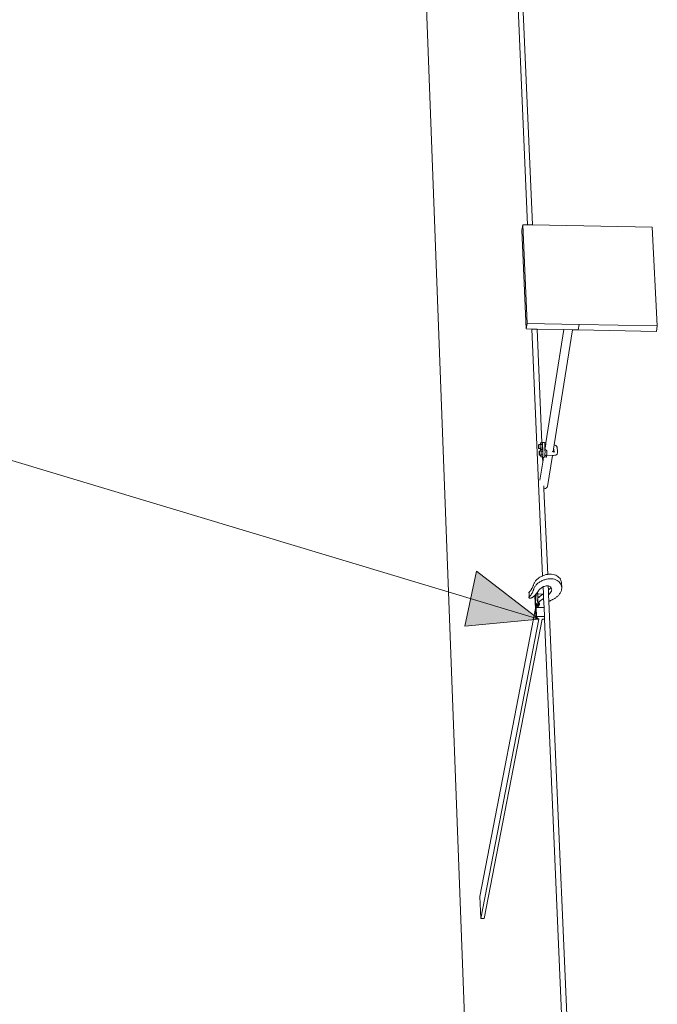
# Model space of a CAD drawing. Units: inches. Extents: x -629 to 753, y 69 to 572.
# Drawn here: x 514 to 560, y 373 to 444 of the extents above; entities that cross this region are included whole.
import ezdxf

# ---------------------------------------------------------------- set-up
doc = ezdxf.new("R2010")
doc.units = ezdxf.units.IN
doc.header["$MEASUREMENT"] = 0
doc.layers.add('Capa 1', color=7, linetype='Continuous')

# ---------------------------------------------------------------- blocks, each defined once
blk = doc.blocks.new('block 2')
at = {"layer": 'Capa 1', "true_color": 0x505050}
h = blk.add_hatch(color=251, dxfattribs=at)
h.dxf.hatch_style = 2
h.paths.add_polyline_path([(547.03, 404.391), (551.46, 400.969), (546.193, 400.464)])
at = {"layer": 'Capa 1', "color": 7, "lineweight": 9, "true_color": 0xffffff}
for points in [[(548.987, 467.838), (550.662, 429.083)], [(549.316, 468.194), (551.019, 429.076)], [(543.135, 452.792), (550.329, 262.1)], [(550.328, 429.089), (550.269, 428.693)], [(550.328, 429.089), (550.631, 422.048)], [(550.662, 429.083), (550.328, 429.089)], [(551.019, 429.076), (550.662, 429.083)], [(559.569, 428.917), (551.019, 429.076)], [(550.269, 428.693), (550.57, 421.655)], [(559.926, 421.875), (559.569, 428.917)], [(550.631, 422.048), (550.57, 421.655)], [(550.631, 422.048), (554.349, 421.979)], [(550.57, 421.655), (550.983, 421.647)], [(550.983, 421.647), (551.744, 404.052)], [(550.983, 421.647), (551.342, 421.64)], [(551.342, 421.64), (551.694, 413.524)], [(551.342, 421.64), (553.255, 421.605)], [(553.255, 421.605), (551.977, 413.541)], [(553.873, 421.593), (552.564, 413.395)], [(553.255, 421.605), (553.873, 421.593)], [(553.873, 421.593), (554.285, 421.585)], [(554.349, 421.979), (554.285, 421.585)], [(554.285, 421.585), (559.859, 421.481)], [(554.349, 421.979), (559.926, 421.875)], [(559.926, 421.875), (559.859, 421.481)], [(551.451, 413.248), (551.452, 413.287)], [(551.451, 413.211), (551.451, 413.248)], [(551.452, 413.178), (551.451, 413.211)], [(551.452, 413.287), (551.455, 413.325)], [(551.453, 413.15), (551.452, 413.178)], [(551.456, 413.132), (551.453, 413.15)], [(551.455, 413.325), (551.458, 413.358)], [(551.46, 413.122), (551.456, 413.132)], [(551.458, 413.358), (551.461, 413.386)], [(551.464, 413.123), (551.46, 413.122)], [(551.461, 413.386), (551.465, 413.406)], [(551.468, 413.133), (551.464, 413.123)], [(551.566, 413.12), (551.464, 413.123)], [(551.465, 413.406), (551.47, 413.417)], [(551.472, 413.153), (551.468, 413.133)], [(551.47, 413.417), (551.473, 413.417)], [(551.475, 413.181), (551.472, 413.153)], [(551.473, 413.417), (551.477, 413.408)], [(551.579, 413.416), (551.473, 413.417)], [(551.478, 413.215), (551.475, 413.181)], [(551.477, 413.408), (551.479, 413.389)], [(551.48, 413.252), (551.478, 413.215)], [(551.479, 413.389), (551.48, 413.362)], [(551.48, 413.362), (551.481, 413.329)], [(551.481, 413.292), (551.48, 413.252)], [(551.481, 413.329), (551.481, 413.292)], [(551.493, 412.858), (551.496, 412.892)], [(551.496, 412.892), (551.5, 412.919)], [(551.5, 412.919), (551.504, 412.939)], [(551.504, 412.939), (551.508, 412.95)], [(551.508, 412.95), (551.512, 412.951)], [(551.512, 412.951), (551.515, 412.941)], [(551.604, 412.949), (551.512, 412.951)], [(551.515, 412.941), (551.518, 412.922)], [(551.518, 412.922), (551.52, 412.895)], [(551.52, 412.895), (551.521, 412.862)], [(551.566, 413.112), (551.566, 413.12)], [(551.589, 413.12), (551.566, 413.12)], [(551.586, 413.009), (551.566, 413.112)], [(551.579, 413.416), (551.598, 413.526)], [(551.599, 413.415), (551.579, 413.416)], [(551.611, 413.165), (551.586, 413.009)], [(551.614, 413.008), (551.586, 413.009)], [(551.593, 413.131), (551.589, 413.12)], [(551.597, 413.151), (551.593, 413.131)], [(551.601, 413.179), (551.597, 413.151)], [(551.598, 413.526), (551.617, 413.423)], [(551.694, 413.524), (551.598, 413.526)], [(551.599, 413.415), (551.602, 413.406)], [(551.604, 413.213), (551.601, 413.179)], [(551.602, 413.406), (551.604, 413.387)], [(551.604, 413.387), (551.606, 413.36)], [(551.605, 413.25), (551.604, 413.213)], [(551.604, 412.949), (551.614, 413.008)], [(551.622, 412.949), (551.604, 412.949)], [(551.606, 413.289), (551.605, 413.25)], [(551.606, 413.36), (551.607, 413.327)], [(551.607, 413.327), (551.606, 413.289)], [(551.617, 413.423), (551.611, 413.165)], [(551.729, 413.162), (551.611, 413.165)], [(551.614, 413.008), (551.623, 413.057)], [(551.735, 413.421), (551.617, 413.423)], [(551.622, 412.949), (551.626, 412.939)], [(551.623, 413.057), (551.642, 412.94)], [(551.712, 413.055), (551.623, 413.057)], [(551.626, 412.939), (551.629, 412.92)], [(551.629, 412.92), (551.63, 412.893)], [(551.63, 412.893), (551.631, 412.86)], [(551.642, 412.94), (551.634, 412.684)], [(551.756, 412.938), (551.642, 412.94)], [(551.705, 413.524), (551.694, 413.524)], [(551.705, 413.524), (551.707, 413.538)], [(551.716, 413.524), (551.705, 413.524)], [(551.707, 413.538), (551.716, 413.56)], [(551.729, 413.162), (551.712, 413.055)], [(551.737, 413.055), (551.712, 413.055)], [(551.716, 413.56), (551.723, 413.561)], [(551.716, 413.524), (551.735, 413.421)], [(551.723, 413.561), (551.729, 413.542)], [(551.723, 413.561), (551.868, 413.553)], [(551.729, 413.542), (551.735, 413.504)], [(551.735, 413.421), (551.729, 413.162)], [(551.735, 413.504), (551.739, 413.45)], [(551.737, 413.055), (551.756, 412.938)], [(551.759, 412.983), (551.739, 413.45)], [(551.756, 412.938), (551.748, 412.682)], [(551.759, 412.983), (551.761, 412.917)], [(551.761, 412.917), (551.761, 412.842)], [(551.868, 413.553), (551.876, 413.553)], [(551.876, 413.553), (551.881, 413.537)], [(551.876, 413.553), (551.977, 413.541)], [(551.887, 413.494), (551.891, 413.45)], [(551.891, 413.45), (551.89, 413.447)], [(551.891, 413.45), (551.961, 413.441)], [(551.897, 413.284), (551.891, 413.437)], [(551.94, 413.314), (551.897, 413.284)], [(551.903, 413.147), (551.897, 413.284)], [(551.914, 413.146), (551.903, 413.147)], [(551.905, 413.093), (551.903, 413.147)], [(551.914, 413.146), (551.905, 413.093)], [(551.905, 413.09), (551.905, 413.093)], [(552.046, 412.971), (551.905, 413.09)], [(551.91, 412.98), (551.905, 413.09)], [(551.91, 412.98), (551.912, 412.917)], [(551.912, 412.839), (551.912, 412.917)], [(551.94, 413.314), (551.914, 413.146)], [(551.961, 413.441), (551.94, 413.314)], [(551.977, 413.541), (551.961, 413.441)], [(552.046, 412.971), (552.047, 412.907)], [(552.047, 412.907), (552.047, 412.835)], [(552.479, 412.901), (552.416, 412.905)], [(552.483, 412.899), (552.479, 412.901)], [(552.485, 412.899), (552.483, 412.899)], [(552.516, 413.089), (552.485, 412.899)], [(552.529, 412.901), (552.485, 412.899)], [(552.564, 413.395), (552.516, 413.089)], [(552.516, 413.089), (552.529, 413.075)], [(552.529, 413.075), (552.536, 413.059)], [(552.533, 412.91), (552.529, 412.901)], [(552.554, 412.902), (552.529, 412.901)], [(552.536, 413.059), (552.533, 412.91)], [(552.543, 413.083), (552.536, 413.07)], [(552.536, 413.07), (552.536, 413.059)], [(552.549, 413.092), (552.543, 413.083)], [(552.585, 412.898), (552.554, 412.902)], [(552.564, 413.395), (552.587, 413.387)], [(552.6, 412.896), (552.585, 412.898)], [(552.587, 413.387), (552.68, 413.332)], [(552.624, 412.9), (552.6, 412.896)], [(552.604, 412.895), (552.6, 412.896)], [(552.68, 413.332), (552.726, 413.287)], [(552.726, 413.287), (552.771, 413.215)], [(552.771, 413.215), (552.791, 413.15)], [(552.8, 412.996), (552.791, 413.15)], [(552.8, 412.996), (552.797, 412.819)], [(551.489, 412.744), (551.49, 412.781)], [(551.49, 412.71), (551.489, 412.744)], [(551.49, 412.781), (551.491, 412.82)], [(551.492, 412.684), (551.49, 412.71)], [(551.491, 412.82), (551.493, 412.858)], [(551.495, 412.665), (551.492, 412.684)], [(551.498, 412.655), (551.495, 412.665)], [(551.502, 412.656), (551.498, 412.655)], [(551.506, 412.667), (551.502, 412.656)], [(551.591, 412.653), (551.502, 412.656)], [(551.51, 412.687), (551.506, 412.667)], [(551.514, 412.714), (551.51, 412.687)], [(551.517, 412.748), (551.514, 412.714)], [(551.519, 412.786), (551.517, 412.748)], [(551.521, 412.825), (551.519, 412.786)], [(551.521, 412.862), (551.521, 412.825)], [(551.608, 412.545), (551.591, 412.653)], [(551.612, 412.653), (551.591, 412.653)], [(551.634, 412.684), (551.608, 412.545)], [(551.707, 412.543), (551.608, 412.545)], [(551.617, 412.665), (551.612, 412.653)], [(551.621, 412.684), (551.617, 412.665)], [(551.624, 412.712), (551.621, 412.684)], [(551.627, 412.746), (551.624, 412.712)], [(551.63, 412.784), (551.627, 412.746)], [(551.631, 412.823), (551.63, 412.784)], [(551.631, 412.86), (551.631, 412.823)], [(551.748, 412.682), (551.634, 412.684)], [(551.71, 412.522), (551.707, 412.543)], [(551.723, 412.543), (551.707, 412.543)], [(551.717, 412.503), (551.71, 412.522)], [(551.725, 412.504), (551.717, 412.503)], [(551.717, 412.503), (551.739, 412.503)], [(551.748, 412.682), (551.723, 412.543)], [(551.732, 412.525), (551.725, 412.504)], [(551.74, 412.565), (551.732, 412.525)], [(551.739, 412.503), (551.755, 412.144)], [(551.739, 412.503), (551.812, 412.501)], [(551.747, 412.621), (551.74, 412.565)], [(551.753, 412.689), (551.747, 412.621)], [(551.758, 412.764), (551.753, 412.689)], [(551.812, 412.501), (551.755, 412.144)], [(551.761, 412.842), (551.758, 412.764)], [(551.812, 412.501), (551.868, 412.5)], [(551.875, 412.501), (551.868, 412.5)], [(551.884, 412.523), (551.875, 412.501)], [(551.891, 412.555), (551.884, 412.523)], [(551.884, 412.523), (552.016, 412.519)], [(551.892, 412.562), (551.891, 412.555)], [(551.898, 412.617), (551.892, 412.562)], [(551.898, 412.618), (551.904, 412.686)], [(551.903, 412.619), (551.898, 412.617)], [(551.903, 412.619), (551.898, 412.618)], [(551.898, 412.617), (551.898, 412.618)], [(551.912, 412.621), (551.903, 412.619)], [(551.909, 412.761), (551.904, 412.686)], [(551.912, 412.839), (551.909, 412.771)], [(551.909, 412.771), (551.909, 412.761)], [(551.916, 412.622), (551.912, 412.621)], [(551.919, 412.624), (551.916, 412.622)], [(551.93, 412.625), (551.919, 412.624)], [(551.93, 412.625), (551.98, 412.64)], [(551.987, 412.642), (551.98, 412.64)], [(551.98, 412.64), (552.01, 412.638)], [(552.007, 412.648), (551.987, 412.642)], [(552.012, 412.511), (552.005, 412.51)], [(552.026, 412.655), (552.007, 412.648)], [(552.007, 412.648), (552.01, 412.638)], [(552.01, 412.638), (552.016, 412.519)], [(552.016, 412.519), (552.012, 412.511)], [(552.037, 412.659), (552.026, 412.655)], [(552.422, 412.635), (552.026, 412.655)], [(552.04, 412.688), (552.037, 412.659)], [(552.045, 412.76), (552.04, 412.688)], [(552.047, 412.835), (552.045, 412.76)], [(552.443, 412.634), (552.091, 410.429)], [(552.443, 412.634), (552.422, 412.635)], [(552.47, 412.634), (552.443, 412.634)], [(552.485, 412.636), (552.47, 412.634)], [(552.522, 412.634), (552.485, 412.636)], [(552.522, 412.634), (552.61, 412.642)], [(552.677, 412.653), (552.61, 412.642)], [(552.73, 412.684), (552.677, 412.653)], [(552.769, 412.729), (552.73, 412.684)], [(552.797, 412.819), (552.769, 412.729)], [(551.755, 412.144), (551.554, 410.875)], [(551.827, 410.477), (551.837, 410.26)], [(551.837, 410.26), (551.886, 410.264)], [(551.837, 410.26), (552.103, 404.155)], [(551.886, 410.264), (551.957, 410.287)], [(551.957, 410.287), (552.018, 410.323)], [(552.018, 410.323), (552.063, 410.372)], [(552.063, 410.372), (552.091, 410.429)], [(551.312, 403.772), (551.274, 403.732)], [(551.351, 403.81), (551.312, 403.772)], [(551.393, 403.846), (551.351, 403.81)], [(551.436, 403.88), (551.393, 403.846)], [(551.481, 403.912), (551.436, 403.88)], [(551.534, 403.946), (551.481, 403.912)], [(551.589, 403.977), (551.534, 403.946)], [(551.645, 404.006), (551.589, 403.977)], [(551.701, 404.034), (551.645, 404.006)], [(551.744, 404.052), (551.701, 404.034)], [(551.759, 404.059), (551.744, 404.052)], [(551.816, 404.081), (551.759, 404.059)], [(551.831, 403.753), (551.772, 403.73)], [(551.875, 404.101), (551.816, 404.081)], [(551.89, 403.773), (551.831, 403.753)], [(551.935, 404.119), (551.875, 404.101)], [(551.949, 403.791), (551.89, 403.773)], [(551.994, 404.134), (551.935, 404.119)], [(552.009, 403.806), (551.949, 403.791)], [(552.055, 404.147), (551.994, 404.134)], [(552.068, 403.819), (552.009, 403.806)], [(552.103, 404.155), (552.055, 404.147)], [(552.129, 403.829), (552.068, 403.819)], [(552.114, 404.157), (552.103, 404.155)], [(552.174, 404.164), (552.114, 404.157)], [(552.188, 403.836), (552.129, 403.829)], [(552.281, 404.17), (552.174, 404.164)], [(552.296, 403.842), (552.188, 403.836)], [(552.387, 404.166), (552.281, 404.17)], [(552.4, 403.838), (552.296, 403.842)], [(552.488, 404.152), (552.387, 404.166)], [(552.502, 403.824), (552.4, 403.838)], [(552.585, 404.128), (552.488, 404.152)], [(552.6, 403.8), (552.502, 403.824)], [(552.676, 404.094), (552.585, 404.128)], [(552.69, 403.767), (552.6, 403.8)], [(552.76, 404.052), (552.676, 404.094)], [(552.774, 403.724), (552.69, 403.767)], [(552.836, 404), (552.76, 404.052)], [(552.903, 403.94), (552.836, 404)], [(552.962, 403.873), (552.903, 403.94)], [(553.01, 403.799), (552.962, 403.873)], [(553.047, 403.72), (553.01, 403.799)], [(550.922, 403.053), (550.912, 403.038)], [(550.94, 403.083), (550.922, 403.053)], [(550.958, 403.113), (550.94, 403.083)], [(550.976, 403.143), (550.958, 403.113)], [(550.992, 403.174), (550.976, 403.143)], [(551.008, 403.205), (550.992, 403.174)], [(551.022, 403.235), (551.008, 403.205)], [(551.037, 403.267), (551.022, 403.235)], [(551.05, 403.297), (551.037, 403.267)], [(551.062, 403.329), (551.05, 403.297)], [(551.074, 403.36), (551.062, 403.329)], [(551.086, 403.392), (551.074, 403.36)], [(551.096, 403.423), (551.086, 403.392)], [(551.1, 403.064), (551.089, 403.033)], [(551.112, 403.47), (551.096, 403.423)], [(551.109, 403.096), (551.1, 403.064)], [(551.126, 403.142), (551.109, 403.096)], [(551.131, 403.515), (551.112, 403.47)], [(551.146, 403.188), (551.126, 403.142)], [(551.154, 403.561), (551.131, 403.515)], [(551.168, 403.233), (551.146, 403.188)], [(551.18, 403.605), (551.154, 403.561)], [(551.193, 403.277), (551.168, 403.233)], [(551.208, 403.649), (551.18, 403.605)], [(551.223, 403.321), (551.193, 403.277)], [(551.24, 403.691), (551.208, 403.649)], [(551.254, 403.363), (551.223, 403.321)], [(551.274, 403.732), (551.24, 403.691)], [(551.288, 403.404), (551.254, 403.363)], [(551.325, 403.444), (551.288, 403.404)], [(551.364, 403.482), (551.325, 403.444)], [(551.406, 403.518), (551.364, 403.482)], [(551.45, 403.552), (551.406, 403.518)], [(551.496, 403.584), (551.45, 403.552)], [(551.479, 403.028), (551.518, 403.073)], [(551.549, 403.618), (551.496, 403.584)], [(551.518, 403.073), (551.56, 403.115)], [(551.603, 403.649), (551.549, 403.618)], [(551.56, 403.115), (551.605, 403.154)], [(551.658, 403.679), (551.603, 403.649)], [(551.605, 403.154), (551.654, 403.191)], [(551.654, 403.191), (551.705, 403.224)], [(551.715, 403.706), (551.658, 403.679)], [(551.705, 403.224), (551.759, 403.253)], [(551.772, 403.73), (551.715, 403.706)], [(551.759, 403.253), (551.778, 403.262)], [(551.778, 403.262), (551.814, 403.278)], [(551.778, 403.262), (551.799, 402.771)], [(551.814, 403.278), (551.871, 403.299)], [(551.871, 403.299), (551.929, 403.316)], [(551.929, 403.316), (551.987, 403.328)], [(551.987, 403.328), (552.045, 403.336)], [(552.103, 403.337), (552.045, 403.336)], [(552.139, 403.333), (552.103, 403.337)], [(552.158, 403.331), (552.139, 403.333)], [(552.139, 403.333), (552.151, 403.036)], [(552.165, 403.046), (552.151, 403.036)], [(552.21, 403.317), (552.158, 403.331)], [(552.189, 403.066), (552.165, 403.046)], [(552.213, 403.087), (552.189, 403.066)], [(552.257, 403.296), (552.21, 403.317)], [(552.235, 403.109), (552.213, 403.087)], [(552.256, 403.131), (552.235, 403.109)], [(552.275, 403.155), (552.256, 403.131)], [(552.298, 403.269), (552.257, 403.296)], [(552.293, 403.179), (552.275, 403.155)], [(552.31, 403.204), (552.293, 403.179)], [(552.329, 403.238), (552.298, 403.269)], [(552.325, 403.229), (552.31, 403.204)], [(552.329, 403.238), (552.325, 403.229)], [(552.332, 403.234), (552.329, 403.238)], [(552.358, 403.195), (552.332, 403.234)], [(552.377, 403.151), (552.358, 403.195)], [(552.387, 403.104), (552.377, 403.151)], [(552.381, 403.004), (552.389, 403.055)], [(552.389, 403.055), (552.387, 403.104)], [(552.851, 403.672), (552.774, 403.724)], [(552.918, 403.612), (552.851, 403.672)], [(552.977, 403.545), (552.918, 403.612)], [(553.024, 403.472), (552.977, 403.545)], [(553.062, 403.392), (553.024, 403.472)], [(553.073, 403.635), (553.047, 403.72)], [(553.088, 403.307), (553.062, 403.392)], [(553.073, 403.635), (553.083, 403.587)], [(553.09, 403.057), (553.077, 403.006)], [(553.083, 403.587), (553.088, 403.538)], [(553.102, 403.21), (553.088, 403.538)], [(553.088, 403.307), (553.098, 403.259)], [(553.099, 403.108), (553.09, 403.057)], [(553.098, 403.259), (553.102, 403.21)], [(553.103, 403.16), (553.099, 403.108)], [(553.102, 403.21), (553.103, 403.16)], [(550.749, 402.849), (550.748, 402.842)], [(550.748, 402.842), (550.749, 402.835)], [(550.75, 402.856), (550.749, 402.849)], [(550.753, 402.863), (550.75, 402.856)], [(550.756, 402.87), (550.753, 402.863)], [(550.761, 402.876), (550.756, 402.87)], [(550.766, 402.882), (550.761, 402.876)], [(550.763, 402.521), (550.762, 402.514)], [(550.762, 402.514), (550.763, 402.507)], [(550.765, 402.528), (550.763, 402.521)], [(550.763, 402.507), (550.764, 402.501)], [(550.764, 402.501), (550.766, 402.495)], [(550.767, 402.535), (550.765, 402.528)], [(550.771, 402.888), (550.766, 402.882)], [(550.766, 402.495), (550.77, 402.489)], [(550.77, 402.542), (550.767, 402.535)], [(550.774, 402.548), (550.77, 402.542)], [(550.77, 402.489), (550.77, 402.487)], [(550.77, 402.487), (550.774, 402.48)], [(550.777, 402.894), (550.771, 402.888)], [(550.779, 402.555), (550.774, 402.548)], [(550.774, 402.48), (550.78, 402.474)], [(550.791, 402.906), (550.777, 402.894)], [(550.791, 402.566), (550.777, 402.894)], [(550.785, 402.561), (550.779, 402.555)], [(550.78, 402.474), (550.787, 402.469)], [(550.791, 402.566), (550.785, 402.561)], [(550.787, 402.469), (550.794, 402.464)], [(550.806, 402.917), (550.791, 402.906)], [(550.806, 402.578), (550.791, 402.566)], [(550.794, 402.464), (550.802, 402.46)], [(550.802, 402.46), (550.811, 402.457)], [(550.819, 402.93), (550.806, 402.917)], [(550.819, 402.59), (550.806, 402.578)], [(550.811, 402.457), (550.82, 402.454)], [(550.832, 402.942), (550.819, 402.93)], [(550.833, 402.602), (550.819, 402.59)], [(550.82, 402.454), (550.829, 402.453)], [(550.829, 402.453), (550.839, 402.452)], [(550.845, 402.956), (550.832, 402.942)], [(550.846, 402.615), (550.833, 402.602)], [(550.839, 402.452), (550.85, 402.452)], [(550.857, 402.968), (550.845, 402.956)], [(550.858, 402.627), (550.846, 402.615)], [(550.85, 402.452), (550.859, 402.453)], [(550.869, 402.982), (550.857, 402.968)], [(550.871, 402.641), (550.858, 402.627)], [(550.859, 402.453), (550.878, 402.457)], [(550.881, 402.996), (550.869, 402.982)], [(550.883, 402.654), (550.871, 402.641)], [(550.878, 402.457), (550.896, 402.46)], [(550.892, 403.01), (550.881, 402.996)], [(550.895, 402.668), (550.883, 402.654)], [(550.902, 403.024), (550.892, 403.01)], [(550.905, 402.682), (550.895, 402.668)], [(550.896, 402.46), (550.914, 402.465)], [(550.912, 403.038), (550.902, 403.024)], [(550.916, 402.696), (550.905, 402.682)], [(550.914, 402.465), (550.932, 402.471)], [(550.926, 402.71), (550.916, 402.696)], [(550.936, 402.725), (550.926, 402.71)], [(550.932, 402.471), (550.949, 402.478)], [(550.954, 402.755), (550.936, 402.725)], [(550.949, 402.478), (550.967, 402.486)], [(550.973, 402.785), (550.954, 402.755)], [(550.967, 402.486), (550.984, 402.494)], [(550.989, 402.815), (550.973, 402.785)], [(550.984, 402.494), (551.001, 402.503)], [(551.006, 402.846), (550.989, 402.815)], [(551.001, 402.503), (551.017, 402.514)], [(551.021, 402.876), (551.006, 402.846)], [(551.017, 402.514), (551.033, 402.524)], [(551.036, 402.908), (551.021, 402.876)], [(551.033, 402.524), (551.048, 402.536)], [(551.051, 402.938), (551.036, 402.908)], [(551.048, 402.536), (551.062, 402.547)], [(551.064, 402.97), (551.051, 402.938)], [(551.062, 402.547), (551.081, 402.561)], [(551.077, 403.001), (551.064, 402.97)], [(551.089, 403.033), (551.077, 403.001)], [(551.081, 402.561), (551.1, 402.575)], [(551.1, 402.575), (551.118, 402.589)], [(551.118, 402.589), (551.136, 402.604)], [(551.136, 402.604), (551.153, 402.619)], [(551.153, 402.619), (551.17, 402.634)], [(551.17, 402.634), (551.187, 402.65)], [(551.187, 402.65), (551.202, 402.667)], [(551.212, 402.678), (551.192, 402.576)], [(551.192, 402.576), (551.229, 401.727)], [(551.202, 402.667), (551.212, 402.678)], [(551.207, 402.558), (551.22, 402.625)], [(551.222, 402.558), (551.207, 402.558)], [(551.269, 401.111), (551.207, 402.558)], [(551.212, 402.678), (551.217, 402.683)], [(551.217, 402.683), (551.229, 402.698)], [(551.222, 402.558), (551.218, 402.504)], [(551.218, 402.504), (551.235, 402.111)], [(551.22, 402.625), (551.223, 402.573)], [(551.223, 402.573), (551.222, 402.558)], [(551.229, 402.698), (551.223, 402.573)], [(551.229, 402.698), (551.231, 402.7)], [(551.231, 402.7), (551.245, 402.717)], [(551.272, 402.747), (551.235, 402.111)], [(551.245, 402.717), (551.259, 402.735)], [(551.259, 402.735), (551.268, 402.746)], [(551.271, 402.786), (551.272, 402.747)], [(551.363, 402.777), (551.272, 402.747)], [(551.306, 402.791), (551.362, 402.81)], [(551.306, 402.798), (551.306, 402.791)], [(551.306, 402.791), (551.309, 402.795)], [(551.309, 402.795), (551.325, 402.815)], [(551.325, 402.815), (551.341, 402.836)], [(551.341, 402.836), (551.356, 402.856)], [(551.356, 402.856), (551.373, 402.877)], [(551.362, 402.81), (551.363, 402.777)], [(551.369, 402.805), (551.362, 402.81)], [(551.402, 402.75), (551.363, 402.777)], [(551.369, 402.805), (551.373, 402.877)], [(551.401, 402.782), (551.369, 402.805)], [(551.372, 402.239), (551.389, 402.513)], [(551.373, 402.877), (551.388, 402.898)], [(551.388, 402.898), (551.402, 402.918)], [(551.389, 402.513), (551.391, 402.544)], [(551.389, 402.513), (551.404, 402.154)], [(551.391, 402.554), (551.402, 402.75)], [(551.391, 402.554), (551.42, 402.56)], [(551.391, 402.544), (551.391, 402.554)], [(551.391, 402.544), (551.396, 402.541)], [(551.396, 402.541), (551.405, 402.536)], [(551.401, 402.782), (551.402, 402.755)], [(551.402, 402.918), (551.417, 402.939)], [(551.402, 402.755), (551.765, 402.744)], [(551.402, 402.755), (551.402, 402.75)], [(551.405, 402.536), (551.414, 402.53)], [(551.414, 402.53), (551.421, 402.525)], [(551.417, 402.939), (551.432, 402.96)], [(551.421, 402.525), (551.42, 402.56)], [(551.42, 402.56), (551.462, 402.507)], [(551.421, 402.525), (551.423, 402.524)], [(551.423, 402.524), (551.431, 402.518)], [(551.431, 402.518), (551.439, 402.511)], [(551.432, 402.96), (551.446, 402.982)], [(551.439, 402.511), (551.447, 402.505)], [(551.449, 402.489), (551.443, 402.483)], [(551.446, 402.982), (551.479, 403.028)], [(551.447, 402.505), (551.455, 402.499)], [(551.457, 402.497), (551.449, 402.489)], [(551.455, 402.499), (551.457, 402.497)], [(551.463, 402.502), (551.457, 402.497)], [(551.463, 402.502), (551.462, 402.507)], [(551.484, 402.524), (551.463, 402.502)], [(551.521, 402.558), (551.484, 402.524)], [(551.561, 402.589), (551.521, 402.558)], [(551.765, 402.744), (551.561, 402.589)], [(551.813, 402.443), (551.575, 402.262)], [(551.799, 402.771), (551.765, 402.744)], [(551.799, 402.771), (551.813, 402.443)], [(551.813, 402.443), (551.842, 401.779)], [(552.151, 403.036), (552.165, 402.708)], [(552.18, 402.719), (552.165, 402.708)], [(552.165, 402.708), (552.188, 402.208)], [(552.204, 402.738), (552.18, 402.719)], [(552.228, 402.759), (552.204, 402.738)], [(552.249, 402.781), (552.228, 402.759)], [(552.271, 402.804), (552.249, 402.781)], [(552.29, 402.827), (552.271, 402.804)], [(552.308, 402.852), (552.29, 402.827)], [(552.324, 402.876), (552.308, 402.852)], [(552.339, 402.901), (552.324, 402.876)], [(552.353, 402.927), (552.339, 402.901)], [(552.364, 402.953), (552.353, 402.927)], [(552.364, 402.953), (552.381, 403.004)], [(552.417, 402.34), (552.383, 402.322)], [(552.452, 402.357), (552.417, 402.34)], [(552.486, 402.374), (552.452, 402.357)], [(552.522, 402.39), (552.486, 402.374)], [(552.563, 402.413), (552.522, 402.39)], [(552.604, 402.437), (552.563, 402.413)], [(552.643, 402.463), (552.604, 402.437)], [(552.682, 402.49), (552.643, 402.463)], [(552.719, 402.518), (552.682, 402.49)], [(552.755, 402.547), (552.719, 402.518)], [(552.79, 402.578), (552.755, 402.547)], [(552.823, 402.609), (552.79, 402.578)], [(552.855, 402.642), (552.823, 402.609)], [(552.887, 402.675), (552.855, 402.642)], [(552.916, 402.709), (552.887, 402.675)], [(552.953, 402.756), (552.916, 402.709)], [(552.985, 402.804), (552.953, 402.756)], [(553.015, 402.853), (552.985, 402.804)], [(553.039, 402.903), (553.015, 402.853)], [(553.061, 402.955), (553.039, 402.903)], [(553.077, 403.006), (553.061, 402.955)], [(551.229, 401.727), (547.267, 381.183)], [(551.229, 401.727), (551.261, 400.975)], [(551.235, 402.111), (551.242, 402.111)], [(551.242, 402.111), (551.256, 402.111)], [(551.282, 401.178), (551.242, 402.111)], [(551.256, 402.111), (551.27, 401.797)], [(551.256, 402.111), (551.275, 402.11)], [(551.27, 401.797), (551.278, 401.84)], [(551.27, 401.797), (551.297, 401.16)], [(551.27, 401.797), (551.842, 401.779)], [(551.288, 402.091), (551.275, 402.11)], [(551.291, 401.882), (551.278, 401.84)], [(551.281, 402.003), (551.288, 402.091)], [(551.281, 401.991), (551.281, 402.003)], [(551.283, 401.978), (551.281, 401.991)], [(551.287, 401.966), (551.283, 401.978)], [(551.293, 401.955), (551.287, 401.966)], [(551.307, 401.924), (551.291, 401.882)], [(551.3, 401.945), (551.293, 401.955)], [(551.309, 401.936), (551.3, 401.945)], [(551.312, 401.934), (551.307, 401.924)], [(551.312, 401.934), (551.309, 401.936)], [(551.318, 401.928), (551.312, 401.934)], [(551.322, 401.926), (551.318, 401.928)], [(551.34, 402.049), (551.319, 401.977)], [(551.319, 401.977), (551.322, 401.926)], [(551.322, 401.926), (551.323, 401.89)], [(551.344, 401.961), (551.323, 401.89)], [(551.323, 401.89), (551.383, 401.851)], [(551.42, 402.083), (551.34, 402.049)], [(551.34, 402.049), (551.344, 401.961)], [(551.424, 401.996), (551.344, 401.961)], [(551.37, 401.924), (551.369, 401.917)], [(551.369, 401.917), (551.37, 401.895)], [(551.373, 401.932), (551.37, 401.924)], [(551.371, 401.903), (551.37, 401.895)], [(551.37, 401.895), (551.371, 401.887)], [(551.374, 401.91), (551.371, 401.903)], [(551.371, 401.887), (551.375, 401.881)], [(551.372, 402.239), (551.373, 402.231)], [(551.373, 402.231), (551.374, 402.224)], [(551.379, 401.939), (551.373, 401.932)], [(551.374, 402.224), (551.375, 402.216)], [(551.38, 401.917), (551.374, 401.91)], [(551.375, 402.216), (551.377, 402.208)], [(551.375, 401.881), (551.38, 401.876)], [(551.377, 402.208), (551.379, 402.201)], [(551.379, 402.201), (551.382, 402.193)], [(551.386, 401.945), (551.379, 401.939)], [(551.387, 401.923), (551.38, 401.917)], [(551.38, 401.876), (551.388, 401.873)], [(551.382, 402.193), (551.385, 402.187)], [(551.383, 401.851), (551.463, 401.885)], [(551.385, 402.187), (551.388, 402.179)], [(551.395, 401.95), (551.386, 401.945)], [(551.395, 401.928), (551.387, 401.923)], [(551.388, 402.179), (551.392, 402.172)], [(551.388, 401.873), (551.396, 401.872)], [(551.392, 402.172), (551.396, 402.166)], [(551.403, 401.953), (551.395, 401.95)], [(551.404, 401.931), (551.395, 401.928)], [(551.396, 402.166), (551.399, 402.16)], [(551.396, 401.872), (551.405, 401.872)], [(551.399, 402.16), (551.404, 402.154)], [(551.412, 401.954), (551.403, 401.953)], [(551.404, 402.154), (551.413, 402.148)], [(551.413, 401.932), (551.404, 401.931)], [(551.405, 401.872), (551.414, 401.875)], [(551.42, 401.952), (551.412, 401.954)], [(551.413, 402.148), (551.422, 402.143)], [(551.421, 401.93), (551.413, 401.932)], [(551.414, 401.875), (551.422, 401.879)], [(551.42, 402.083), (551.424, 401.996)], [(551.479, 402.044), (551.42, 402.083)], [(551.428, 401.949), (551.42, 401.952)], [(551.429, 401.927), (551.421, 401.93)], [(551.422, 402.143), (551.431, 402.137)], [(551.422, 401.879), (551.429, 401.886)], [(551.483, 401.958), (551.424, 401.996)], [(551.434, 401.944), (551.428, 401.949)], [(551.435, 401.922), (551.429, 401.927)], [(551.429, 401.886), (551.435, 401.893)], [(551.431, 402.137), (551.439, 402.131)], [(551.437, 401.938), (551.434, 401.944)], [(551.438, 401.916), (551.435, 401.922)], [(551.435, 401.893), (551.438, 401.9)], [(551.438, 401.93), (551.437, 401.938)], [(551.438, 401.93), (551.438, 401.916)], [(551.439, 401.908), (551.438, 401.916)], [(551.438, 401.9), (551.439, 401.908)], [(551.439, 402.131), (551.448, 402.125)], [(551.448, 402.125), (551.456, 402.118)], [(551.456, 402.118), (551.464, 402.112)], [(551.463, 402.161), (551.458, 402.155)], [(551.498, 402.197), (551.463, 402.161)], [(551.463, 401.885), (551.48, 401.945)], [(551.464, 402.112), (551.473, 402.105)], [(551.473, 402.105), (551.479, 402.099)], [(551.479, 402.099), (551.487, 402.092)], [(551.479, 402.044), (551.483, 401.958)], [(551.48, 401.945), (551.483, 401.958)], [(551.488, 401.952), (551.48, 401.945)], [(551.487, 402.092), (551.495, 402.084)], [(551.503, 401.97), (551.488, 401.952)], [(551.495, 402.084), (551.502, 402.077)], [(551.535, 402.23), (551.498, 402.197)], [(551.5, 402.117), (551.502, 402.077)], [(551.502, 402.077), (551.513, 402.062)], [(551.514, 401.988), (551.503, 401.97)], [(551.513, 402.062), (551.52, 402.046)], [(551.521, 402.008), (551.514, 401.988)], [(551.52, 402.046), (551.522, 402.027)], [(551.521, 402.066), (551.522, 402.027)], [(551.522, 402.027), (551.521, 402.008)], [(551.575, 402.262), (551.535, 402.23)], [(551.842, 401.779), (551.87, 401.142)], [(552.215, 402.226), (552.188, 402.208)], [(552.188, 402.208), (556.342, 306.71)], [(552.247, 402.246), (552.215, 402.226)], [(552.281, 402.266), (552.247, 402.246)], [(552.314, 402.285), (552.281, 402.266)], [(552.349, 402.304), (552.314, 402.285)], [(552.383, 402.322), (552.349, 402.304)], [(551.46, 400.969), (547.327, 379.617)], [(551.703, 400.961), (547.561, 379.61)], [(551.297, 401.16), (551.261, 400.975)], [(551.46, 400.969), (551.261, 400.975)], [(551.282, 401.178), (551.269, 401.111)], [(551.87, 401.142), (551.297, 401.16)], [(551.878, 400.956), (551.703, 400.961)], [(551.87, 401.142), (551.878, 400.956)], [(551.878, 400.956), (555.954, 306.621)], [(547.327, 379.617), (547.267, 381.183)], [(547.561, 379.61), (547.327, 379.617)]]:
    blk.add_lwpolyline(points, dxfattribs=at)
at = {"layer": 'Capa 1', "color": 251, "lineweight": 9, "true_color": 0x505050}
blk.add_lwpolyline([(551.46, 400.969), (424.581, 439.146)], dxfattribs=at)
at = {"layer": 'Capa 1', "lineweight": 0}
for points in [[(547.03, 404.391), (551.46, 400.969), (546.193, 400.464), (547.03, 404.391)], [(547.03, 404.391), (547.03, 404.391)]]:
    blk.add_lwpolyline(points, dxfattribs=at)

msp = doc.modelspace()

# ---------------------------------------------------------------- block references
at = {"layer": 'Capa 1'}
msp.add_blockref('block 2', (0, 0), dxfattribs=at)

doc.saveas('drawing.dxf')
